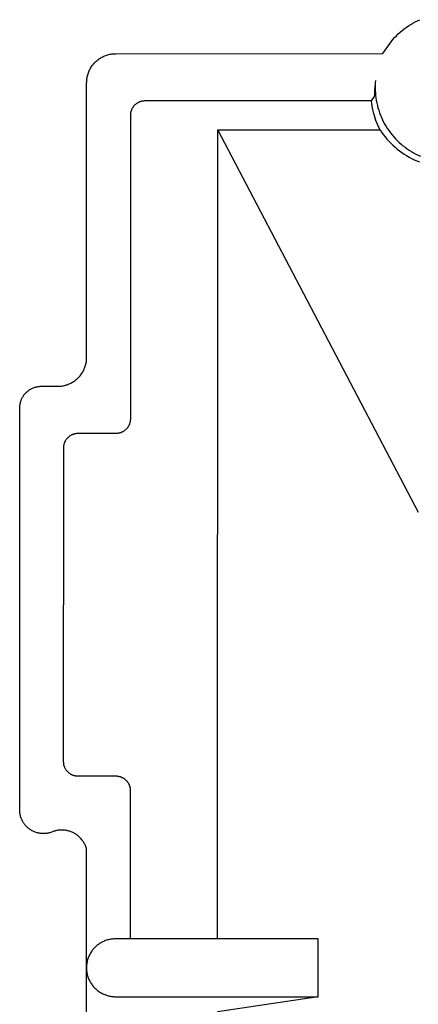
# Model space of a CAD drawing. Units: millimetres. Extents: x -650 to 771, y -411 to 378.
# Drawn here: x -582 to -568, y 340 to 374 of the extents above; entities that cross this region are included whole.
import ezdxf

# ---------------------------------------------------------------- set-up
doc = ezdxf.new("R2010")
doc.units = ezdxf.units.MM
doc.header["$MEASUREMENT"] = 0
doc.layers.add('Make2D$visible$lines', color=7, linetype='Continuous', true_color=0x000000)

msp = doc.modelspace()

# ---------------------------------------------------------------- linework, layer by layer
at = {"layer": 'Make2D$visible$lines', "color": 7, "true_color": 0xffffff}
for p, q in [((-568.244, 374.127), (-568.169, 374.175)), ((-568.169, 374.175), (-568.091, 374.22)), ((-568.091, 374.22), (-568.012, 374.263)), ((-568.012, 374.263), (-567.932, 374.303)), ((-567.932, 374.303), (-567.85, 374.34)), ((-568.661, 373.788), (-568.597, 373.85)), ((-568.597, 373.85), (-568.53, 373.91)), ((-568.53, 373.91), (-568.462, 373.968)), ((-568.462, 373.968), (-568.391, 374.024)), ((-568.391, 374.024), (-568.319, 374.077)), ((-568.319, 374.077), (-568.244, 374.127)), ((-569.125, 373.172), (-568.784, 373.657)), ((-568.784, 373.657), (-568.724, 373.724)), ((-568.724, 373.724), (-568.661, 373.788)), ((-578.511, 373.149), (-578.477, 373.156)), ((-578.477, 373.156), (-578.443, 373.161)), ((-578.443, 373.161), (-578.408, 373.166)), ((-578.408, 373.166), (-578.373, 373.169)), ((-578.373, 373.169), (-578.338, 373.17)), ((-578.338, 373.17), (-578.304, 373.171)), ((-578.304, 373.171), (-569.125, 373.172)), ((-579.091, 372.787), (-579.069, 372.814)), ((-579.069, 372.814), (-579.046, 372.841)), ((-579.046, 372.841), (-579.022, 372.866)), ((-579.022, 372.866), (-578.998, 372.891)), ((-578.998, 372.891), (-578.972, 372.915)), ((-578.972, 372.915), (-578.946, 372.937)), ((-578.946, 372.937), (-578.919, 372.959)), ((-578.919, 372.959), (-578.891, 372.98)), ((-578.891, 372.98), (-578.862, 373)), ((-578.862, 373), (-578.833, 373.019)), ((-578.833, 373.019), (-578.803, 373.037)), ((-578.803, 373.037), (-578.773, 373.054)), ((-578.773, 373.054), (-578.742, 373.07)), ((-578.742, 373.07), (-578.71, 373.085)), ((-578.71, 373.085), (-578.678, 373.098)), ((-578.678, 373.098), (-578.645, 373.111)), ((-578.645, 373.111), (-578.612, 373.122)), ((-578.612, 373.122), (-578.579, 373.132)), ((-578.579, 373.132), (-578.545, 373.141)), ((-578.545, 373.141), (-578.511, 373.149)), ((-579.265, 372.448), (-579.254, 372.481)), ((-579.254, 372.481), (-579.243, 372.514)), ((-579.243, 372.514), (-579.23, 372.547)), ((-579.23, 372.547), (-579.217, 372.579)), ((-579.217, 372.579), (-579.202, 372.61)), ((-579.202, 372.61), (-579.186, 372.641)), ((-579.186, 372.641), (-579.169, 372.672)), ((-579.169, 372.672), (-579.151, 372.702)), ((-579.151, 372.702), (-579.132, 372.731)), ((-579.132, 372.731), (-579.112, 372.759)), ((-579.112, 372.759), (-579.091, 372.787)), ((-579.304, 372.172), (-579.303, 372.207)), ((-579.304, 362.724), (-579.304, 372.172)), ((-579.303, 372.207), (-579.301, 372.242)), ((-579.301, 372.242), (-579.298, 372.277)), ((-579.298, 372.277), (-579.294, 372.311)), ((-579.294, 372.311), (-579.288, 372.346)), ((-579.288, 372.346), (-579.281, 372.38)), ((-579.281, 372.38), (-579.274, 372.414)), ((-579.274, 372.414), (-579.265, 372.448)), ((-569.385, 372.169), (-569.389, 372.086)), ((-569.378, 372.251), (-569.385, 372.169)), ((-569.4, 371.793), (-569.398, 371.816)), ((-569.398, 371.885), (-569.389, 372.064)), ((-569.397, 371.862), (-569.398, 371.885)), ((-569.398, 371.816), (-569.397, 371.839)), ((-569.397, 371.839), (-569.397, 371.862)), ((-569.389, 372.086), (-569.39, 372.003)), ((-569.39, 372.003), (-569.388, 371.915)), ((-569.388, 371.915), (-569.384, 371.827)), ((-569.384, 371.827), (-569.376, 371.739)), ((-577.576, 371.463), (-577.59, 371.454)), ((-577.561, 371.472), (-577.576, 371.463)), ((-577.547, 371.481), (-577.561, 371.472)), ((-577.532, 371.489), (-577.547, 371.481)), ((-577.516, 371.496), (-577.532, 371.489)), ((-577.501, 371.503), (-577.516, 371.496)), ((-577.485, 371.51), (-577.501, 371.503)), ((-577.469, 371.516), (-577.485, 371.51)), ((-577.453, 371.521), (-577.469, 371.516)), ((-577.436, 371.526), (-577.453, 371.521)), ((-577.42, 371.53), (-577.436, 371.526)), ((-577.403, 371.534), (-577.42, 371.53)), ((-577.387, 371.537), (-577.403, 371.534)), ((-577.37, 371.54), (-577.387, 371.537)), ((-577.353, 371.542), (-577.37, 371.54)), ((-577.336, 371.543), (-577.353, 371.542)), ((-577.319, 371.544), (-577.336, 371.543)), ((-577.302, 371.545), (-577.319, 371.544)), ((-569.515, 371.545), (-577.302, 371.545)), ((-569.515, 371.545), (-569.412, 371.702)), ((-569.506, 371.459), (-569.515, 371.545)), ((-569.412, 371.702), (-569.408, 371.725)), ((-569.408, 371.725), (-569.405, 371.747)), ((-569.405, 371.747), (-569.402, 371.77)), ((-569.402, 371.77), (-569.4, 371.793)), ((-569.376, 371.739), (-569.365, 371.652)), ((-569.365, 371.652), (-569.351, 371.565)), ((-569.351, 371.565), (-569.335, 371.478)), ((-569.335, 371.478), (-569.315, 371.393)), ((-577.796, 371.132), (-577.798, 371.115)), ((-577.792, 371.149), (-577.796, 371.132)), ((-577.789, 371.165), (-577.792, 371.149)), ((-577.784, 371.182), (-577.789, 371.165)), ((-577.779, 371.198), (-577.784, 371.182)), ((-577.774, 371.214), (-577.779, 371.198)), ((-577.768, 371.23), (-577.774, 371.214)), ((-577.761, 371.246), (-577.768, 371.23)), ((-577.754, 371.261), (-577.761, 371.246)), ((-577.746, 371.276), (-577.754, 371.261)), ((-577.738, 371.291), (-577.746, 371.276)), ((-577.729, 371.306), (-577.738, 371.291)), ((-577.72, 371.32), (-577.729, 371.306)), ((-577.711, 371.334), (-577.72, 371.32)), ((-577.7, 371.348), (-577.711, 371.334)), ((-577.69, 371.361), (-577.7, 371.348)), ((-577.679, 371.374), (-577.69, 371.361)), ((-577.667, 371.387), (-577.679, 371.374)), ((-577.655, 371.399), (-577.667, 371.387)), ((-577.643, 371.411), (-577.655, 371.399)), ((-577.63, 371.422), (-577.643, 371.411)), ((-577.617, 371.433), (-577.63, 371.422)), ((-577.604, 371.444), (-577.617, 371.433)), ((-577.59, 371.454), (-577.604, 371.444)), ((-569.494, 371.373), (-569.506, 371.459)), ((-569.479, 371.287), (-569.494, 371.373)), ((-569.462, 371.202), (-569.479, 371.287)), ((-569.441, 371.117), (-569.462, 371.202)), ((-569.315, 371.393), (-569.293, 371.308)), ((-569.293, 371.308), (-569.267, 371.223)), ((-569.267, 371.223), (-569.239, 371.14)), ((-569.239, 371.14), (-569.208, 371.058)), ((-577.802, 371.081), (-577.803, 371.064)), ((-577.803, 371.064), (-577.803, 371.047)), ((-577.803, 371.047), (-577.803, 360.605)), ((-577.8, 371.098), (-577.802, 371.081)), ((-577.798, 371.115), (-577.8, 371.098)), ((-569.418, 371.034), (-569.441, 371.117)), ((-569.392, 370.951), (-569.418, 371.034)), ((-569.364, 370.869), (-569.392, 370.951)), ((-569.332, 370.787), (-569.364, 370.869)), ((-569.299, 370.707), (-569.332, 370.787)), ((-569.208, 371.058), (-569.174, 370.976)), ((-569.174, 370.976), (-569.137, 370.896)), ((-569.137, 370.896), (-569.098, 370.817)), ((-569.098, 370.817), (-569.056, 370.74)), ((-574.804, 342.729), (-574.802, 370.55)), ((-574.802, 370.55), (-569.223, 370.551)), ((-567.898, 357.393), (-574.802, 370.55)), ((-569.262, 370.628), (-569.299, 370.707)), ((-569.223, 370.551), (-569.262, 370.628)), ((-569.223, 370.551), (-569.168, 370.469)), ((-569.168, 370.469), (-569.11, 370.389)), ((-569.056, 370.74), (-569.011, 370.664)), ((-569.011, 370.664), (-568.964, 370.59)), ((-568.964, 370.59), (-568.914, 370.517)), ((-568.914, 370.517), (-568.862, 370.446)), ((-568.862, 370.446), (-568.808, 370.377)), ((-569.11, 370.389), (-569.05, 370.311)), ((-569.05, 370.311), (-568.986, 370.235)), ((-568.986, 370.235), (-568.921, 370.161)), ((-568.921, 370.161), (-568.852, 370.09)), ((-568.808, 370.377), (-568.751, 370.31)), ((-568.751, 370.31), (-568.691, 370.245)), ((-568.691, 370.245), (-568.63, 370.182)), ((-568.63, 370.182), (-568.567, 370.121)), ((-568.567, 370.121), (-568.501, 370.062)), ((-568.852, 370.09), (-568.781, 370.021)), ((-568.781, 370.021), (-568.708, 369.955)), ((-568.708, 369.955), (-568.632, 369.891)), ((-568.632, 369.891), (-568.555, 369.83)), ((-568.555, 369.83), (-568.475, 369.772)), ((-568.501, 370.062), (-568.434, 370.006)), ((-568.475, 369.772), (-568.393, 369.716)), ((-568.434, 370.006), (-568.364, 369.951)), ((-568.364, 369.951), (-568.293, 369.9)), ((-568.293, 369.9), (-568.22, 369.85)), ((-568.22, 369.85), (-568.146, 369.803)), ((-568.146, 369.803), (-568.069, 369.759)), ((-568.393, 369.716), (-568.31, 369.664)), ((-568.31, 369.664), (-568.224, 369.614)), ((-568.224, 369.614), (-568.137, 369.567)), ((-568.137, 369.567), (-568.048, 369.524)), ((-568.069, 369.759), (-567.992, 369.718)), ((-568.048, 369.524), (-567.958, 369.483)), ((-567.992, 369.718), (-567.913, 369.679)), ((-567.958, 369.483), (-567.867, 369.446)), ((-567.913, 369.679), (-567.833, 369.642)), ((-579.31, 362.622), (-579.307, 362.656)), ((-579.307, 362.656), (-579.305, 362.69)), ((-579.305, 362.69), (-579.304, 362.724)), ((-579.402, 362.296), (-579.387, 362.327)), ((-579.387, 362.327), (-579.374, 362.359)), ((-579.374, 362.359), (-579.362, 362.391)), ((-579.362, 362.391), (-579.351, 362.423)), ((-579.351, 362.423), (-579.342, 362.456)), ((-579.342, 362.456), (-579.333, 362.488)), ((-579.333, 362.488), (-579.325, 362.522)), ((-579.325, 362.522), (-579.319, 362.555)), ((-579.319, 362.555), (-579.314, 362.589)), ((-579.314, 362.589), (-579.31, 362.622)), ((-579.648, 361.974), (-579.622, 361.997)), ((-579.622, 361.997), (-579.598, 362.021)), ((-579.598, 362.021), (-579.574, 362.045)), ((-579.574, 362.045), (-579.551, 362.07)), ((-579.551, 362.07), (-579.529, 362.096)), ((-579.529, 362.096), (-579.508, 362.123)), ((-579.508, 362.123), (-579.488, 362.15)), ((-579.488, 362.15), (-579.469, 362.178)), ((-579.469, 362.178), (-579.45, 362.207)), ((-579.45, 362.207), (-579.433, 362.236)), ((-579.433, 362.236), (-579.417, 362.266)), ((-579.417, 362.266), (-579.402, 362.296)), ((-581.23, 361.633), (-581.207, 361.646)), ((-581.207, 361.646), (-581.183, 361.658)), ((-581.183, 361.658), (-581.16, 361.669)), ((-581.16, 361.669), (-581.135, 361.679)), ((-581.135, 361.679), (-581.111, 361.689)), ((-581.111, 361.689), (-581.086, 361.697)), ((-581.086, 361.697), (-581.061, 361.705)), ((-581.061, 361.705), (-581.036, 361.711)), ((-581.036, 361.711), (-581.01, 361.717)), ((-581.01, 361.717), (-580.985, 361.722)), ((-580.985, 361.722), (-580.959, 361.726)), ((-580.959, 361.726), (-580.933, 361.73)), ((-580.933, 361.73), (-580.907, 361.732)), ((-580.907, 361.732), (-580.881, 361.733)), ((-580.881, 361.733), (-580.855, 361.734)), ((-580.855, 361.734), (-580.305, 361.734)), ((-580.305, 361.734), (-580.271, 361.734)), ((-580.271, 361.734), (-580.237, 361.735)), ((-580.237, 361.735), (-580.203, 361.738)), ((-580.203, 361.738), (-580.169, 361.742)), ((-580.169, 361.742), (-580.135, 361.747)), ((-580.135, 361.747), (-580.102, 361.753)), ((-580.102, 361.753), (-580.068, 361.76)), ((-580.068, 361.76), (-580.035, 361.768)), ((-580.035, 361.768), (-580.003, 361.778)), ((-580.003, 361.778), (-579.97, 361.788)), ((-579.97, 361.788), (-579.938, 361.8)), ((-579.938, 361.8), (-579.907, 361.813)), ((-579.907, 361.813), (-579.876, 361.827)), ((-579.876, 361.827), (-579.845, 361.842)), ((-579.845, 361.842), (-579.815, 361.858)), ((-579.815, 361.858), (-579.786, 361.875)), ((-579.786, 361.875), (-579.757, 361.893)), ((-579.757, 361.893), (-579.728, 361.912)), ((-579.728, 361.912), (-579.701, 361.932)), ((-579.701, 361.932), (-579.674, 361.953)), ((-579.674, 361.953), (-579.648, 361.974)), ((-581.54, 361.289), (-581.529, 361.313)), ((-581.529, 361.313), (-581.517, 361.336)), ((-581.517, 361.336), (-581.504, 361.359)), ((-581.504, 361.359), (-581.491, 361.381)), ((-581.491, 361.381), (-581.476, 361.403)), ((-581.476, 361.403), (-581.461, 361.425)), ((-581.461, 361.425), (-581.446, 361.445)), ((-581.446, 361.445), (-581.429, 361.466)), ((-581.429, 361.466), (-581.412, 361.486)), ((-581.412, 361.486), (-581.394, 361.505)), ((-581.394, 361.505), (-581.375, 361.523)), ((-581.375, 361.523), (-581.356, 361.541)), ((-581.356, 361.541), (-581.337, 361.558)), ((-581.337, 361.558), (-581.316, 361.575)), ((-581.316, 361.575), (-581.295, 361.591)), ((-581.295, 361.591), (-581.274, 361.606)), ((-581.274, 361.606), (-581.252, 361.62)), ((-581.252, 361.62), (-581.23, 361.633)), ((-581.604, 361.01), (-581.603, 361.036)), ((-581.604, 360.984), (-581.604, 361.01)), ((-581.598, 347.05), (-581.604, 360.984)), ((-581.603, 361.036), (-581.6, 361.062)), ((-581.6, 361.062), (-581.597, 361.088)), ((-581.597, 361.088), (-581.593, 361.114)), ((-581.593, 361.114), (-581.588, 361.14)), ((-581.588, 361.14), (-581.582, 361.165)), ((-581.582, 361.165), (-581.575, 361.19)), ((-581.575, 361.19), (-581.568, 361.216)), ((-581.568, 361.216), (-581.559, 361.24)), ((-581.559, 361.24), (-581.55, 361.265)), ((-581.55, 361.265), (-581.54, 361.289)), ((-577.915, 360.291), (-577.926, 360.278)), ((-577.904, 360.304), (-577.915, 360.291)), ((-577.894, 360.318), (-577.904, 360.304)), ((-577.885, 360.332), (-577.894, 360.318)), ((-577.875, 360.346), (-577.885, 360.332)), ((-577.867, 360.361), (-577.875, 360.346)), ((-577.859, 360.376), (-577.867, 360.361)), ((-577.851, 360.391), (-577.859, 360.376)), ((-577.844, 360.406), (-577.851, 360.391)), ((-577.837, 360.422), (-577.844, 360.406)), ((-577.831, 360.438), (-577.837, 360.422)), ((-577.826, 360.454), (-577.831, 360.438)), ((-577.821, 360.47), (-577.826, 360.454)), ((-577.817, 360.487), (-577.821, 360.47)), ((-577.813, 360.503), (-577.817, 360.487)), ((-577.81, 360.52), (-577.813, 360.503)), ((-577.807, 360.537), (-577.81, 360.52)), ((-577.805, 360.554), (-577.807, 360.537)), ((-577.804, 360.571), (-577.805, 360.554)), ((-577.803, 360.588), (-577.804, 360.571)), ((-577.803, 360.605), (-577.803, 360.588)), ((-579.968, 359.949), (-579.979, 359.937)), ((-579.956, 359.962), (-579.968, 359.949)), ((-579.944, 359.973), (-579.956, 359.962)), ((-579.931, 359.985), (-579.944, 359.973)), ((-579.918, 359.996), (-579.931, 359.985)), ((-579.905, 360.006), (-579.918, 359.996)), ((-579.891, 360.016), (-579.905, 360.006)), ((-579.877, 360.026), (-579.891, 360.016)), ((-579.862, 360.035), (-579.877, 360.026)), ((-579.848, 360.044), (-579.862, 360.035)), ((-579.833, 360.052), (-579.848, 360.044)), ((-579.817, 360.059), (-579.833, 360.052)), ((-579.802, 360.066), (-579.817, 360.059)), ((-579.786, 360.073), (-579.802, 360.066)), ((-579.77, 360.079), (-579.786, 360.073)), ((-579.754, 360.084), (-579.77, 360.079)), ((-579.737, 360.089), (-579.754, 360.084)), ((-579.721, 360.093), (-579.737, 360.089)), ((-579.704, 360.097), (-579.721, 360.093)), ((-579.687, 360.1), (-579.704, 360.097)), ((-579.671, 360.103), (-579.687, 360.1)), ((-579.654, 360.105), (-579.671, 360.103)), ((-579.637, 360.106), (-579.654, 360.105)), ((-579.62, 360.107), (-579.637, 360.106)), ((-579.603, 360.107), (-579.62, 360.107)), ((-578.303, 360.107), (-579.603, 360.107)), ((-578.286, 360.108), (-578.303, 360.107)), ((-578.269, 360.109), (-578.286, 360.108)), ((-578.252, 360.11), (-578.269, 360.109)), ((-578.235, 360.112), (-578.252, 360.11)), ((-578.218, 360.115), (-578.235, 360.112)), ((-578.201, 360.118), (-578.218, 360.115)), ((-578.184, 360.122), (-578.201, 360.118)), ((-578.168, 360.126), (-578.184, 360.122)), ((-578.151, 360.131), (-578.168, 360.126)), ((-578.135, 360.136), (-578.151, 360.131)), ((-578.119, 360.142), (-578.135, 360.136)), ((-578.104, 360.149), (-578.119, 360.142)), ((-578.088, 360.156), (-578.104, 360.149)), ((-578.073, 360.163), (-578.088, 360.156)), ((-578.058, 360.171), (-578.073, 360.163)), ((-578.043, 360.18), (-578.058, 360.171)), ((-578.028, 360.189), (-578.043, 360.18)), ((-578.014, 360.198), (-578.028, 360.189)), ((-578.001, 360.208), (-578.014, 360.198)), ((-577.987, 360.219), (-578.001, 360.208)), ((-577.974, 360.23), (-577.987, 360.219)), ((-577.961, 360.241), (-577.974, 360.23)), ((-577.949, 360.253), (-577.961, 360.241)), ((-577.937, 360.265), (-577.949, 360.253)), ((-577.926, 360.278), (-577.937, 360.265)), ((-580.103, 359.61), (-580.106, 348.82)), ((-580.102, 359.627), (-580.103, 359.61)), ((-580.101, 359.644), (-580.102, 359.627)), ((-580.1, 359.661), (-580.101, 359.644)), ((-580.098, 359.678), (-580.1, 359.661)), ((-580.095, 359.695), (-580.098, 359.678)), ((-580.092, 359.711), (-580.095, 359.695)), ((-580.088, 359.728), (-580.092, 359.711)), ((-580.084, 359.744), (-580.088, 359.728)), ((-580.079, 359.761), (-580.084, 359.744)), ((-580.074, 359.777), (-580.079, 359.761)), ((-580.068, 359.793), (-580.074, 359.777)), ((-580.061, 359.808), (-580.068, 359.793)), ((-580.054, 359.824), (-580.061, 359.808)), ((-580.047, 359.839), (-580.054, 359.824)), ((-580.038, 359.854), (-580.047, 359.839)), ((-580.03, 359.869), (-580.038, 359.854)), ((-580.021, 359.883), (-580.03, 359.869)), ((-580.011, 359.897), (-580.021, 359.883)), ((-580.001, 359.911), (-580.011, 359.897)), ((-579.99, 359.924), (-580.001, 359.911)), ((-579.979, 359.937), (-579.99, 359.924)), ((-580.106, 348.82), (-580.105, 348.803)), ((-580.105, 348.803), (-580.104, 348.786)), ((-580.104, 348.786), (-580.102, 348.769)), ((-580.102, 348.769), (-580.1, 348.752)), ((-580.1, 348.752), (-580.097, 348.735)), ((-580.097, 348.735), (-580.094, 348.718)), ((-580.094, 348.718), (-580.09, 348.702)), ((-580.09, 348.702), (-580.085, 348.685)), ((-580.085, 348.685), (-580.08, 348.669)), ((-580.08, 348.669), (-580.074, 348.653)), ((-580.074, 348.653), (-580.068, 348.637)), ((-580.068, 348.637), (-580.061, 348.621)), ((-580.061, 348.621), (-580.054, 348.606)), ((-580.054, 348.606), (-580.046, 348.591)), ((-580.046, 348.591), (-580.038, 348.576)), ((-580.038, 348.576), (-580.029, 348.561)), ((-580.029, 348.561), (-580.019, 348.547)), ((-580.019, 348.547), (-580.009, 348.533)), ((-580.009, 348.533), (-579.999, 348.519)), ((-579.999, 348.519), (-579.988, 348.506)), ((-579.988, 348.506), (-579.977, 348.493)), ((-579.977, 348.493), (-579.965, 348.481)), ((-579.965, 348.481), (-579.953, 348.469)), ((-579.953, 348.469), (-579.94, 348.457)), ((-579.94, 348.457), (-579.927, 348.446)), ((-579.927, 348.446), (-579.914, 348.436)), ((-579.914, 348.436), (-579.9, 348.425)), ((-579.9, 348.425), (-579.886, 348.416)), ((-579.886, 348.416), (-579.872, 348.406)), ((-579.872, 348.406), (-579.857, 348.398)), ((-579.857, 348.398), (-579.842, 348.389)), ((-579.842, 348.389), (-579.827, 348.382)), ((-579.827, 348.382), (-579.811, 348.374)), ((-579.811, 348.374), (-579.796, 348.368)), ((-579.796, 348.368), (-579.78, 348.362)), ((-579.78, 348.362), (-579.763, 348.356)), ((-579.763, 348.356), (-579.747, 348.351)), ((-579.747, 348.351), (-579.731, 348.347)), ((-579.731, 348.347), (-579.714, 348.343)), ((-579.714, 348.343), (-579.697, 348.34)), ((-579.697, 348.34), (-579.68, 348.337)), ((-579.68, 348.337), (-579.663, 348.335)), ((-579.663, 348.335), (-579.646, 348.334)), ((-579.646, 348.334), (-579.629, 348.333)), ((-579.629, 348.333), (-579.612, 348.332)), ((-579.612, 348.332), (-578.306, 348.333)), ((-578.306, 348.333), (-578.289, 348.332)), ((-578.289, 348.332), (-578.272, 348.332)), ((-578.272, 348.332), (-578.255, 348.33)), ((-578.255, 348.33), (-578.238, 348.328)), ((-578.238, 348.328), (-578.221, 348.325)), ((-578.221, 348.325), (-578.204, 348.322)), ((-578.204, 348.322), (-578.188, 348.318)), ((-578.188, 348.318), (-578.171, 348.314)), ((-578.171, 348.314), (-578.155, 348.309)), ((-578.155, 348.309), (-578.139, 348.304)), ((-578.139, 348.304), (-578.123, 348.298)), ((-578.123, 348.298), (-578.107, 348.291)), ((-578.107, 348.291), (-578.091, 348.284)), ((-578.091, 348.284), (-578.076, 348.277)), ((-578.076, 348.277), (-578.061, 348.269)), ((-578.061, 348.269), (-578.046, 348.26)), ((-578.046, 348.26), (-578.032, 348.251)), ((-578.032, 348.251), (-578.018, 348.241)), ((-578.018, 348.241), (-578.004, 348.231)), ((-578.004, 348.231), (-577.99, 348.221)), ((-577.99, 348.221), (-577.977, 348.21)), ((-577.977, 348.21), (-577.965, 348.198)), ((-577.965, 348.198), (-577.952, 348.186)), ((-577.952, 348.186), (-577.941, 348.174)), ((-577.941, 348.174), (-577.929, 348.161)), ((-577.929, 348.161), (-577.918, 348.148)), ((-577.918, 348.148), (-577.908, 348.135)), ((-577.908, 348.135), (-577.897, 348.121)), ((-577.897, 348.121), (-577.888, 348.107)), ((-577.888, 348.107), (-577.879, 348.092)), ((-577.879, 348.092), (-577.87, 348.078)), ((-577.87, 348.078), (-577.862, 348.063)), ((-577.862, 348.063), (-577.854, 348.047)), ((-577.854, 348.047), (-577.847, 348.032)), ((-577.847, 348.032), (-577.841, 348.016)), ((-577.841, 348.016), (-577.835, 348)), ((-577.835, 348), (-577.829, 347.984)), ((-577.829, 347.984), (-577.825, 347.968)), ((-577.825, 347.968), (-577.82, 347.951)), ((-577.82, 347.951), (-577.816, 347.934)), ((-577.816, 347.934), (-577.813, 347.918)), ((-577.813, 347.918), (-577.811, 347.901)), ((-577.811, 347.901), (-577.809, 347.884)), ((-577.809, 347.884), (-577.807, 347.867)), ((-577.807, 347.867), (-577.806, 347.85)), ((-577.806, 347.85), (-577.806, 347.833)), ((-577.806, 347.833), (-577.806, 342.729)), ((-581.594, 347.022), (-581.598, 347.05)), ((-581.588, 346.994), (-581.594, 347.022)), ((-581.582, 346.966), (-581.588, 346.994)), ((-581.574, 346.939), (-581.582, 346.966)), ((-581.566, 346.912), (-581.574, 346.939)), ((-581.556, 346.885), (-581.566, 346.912)), ((-581.546, 346.858), (-581.556, 346.885)), ((-581.535, 346.832), (-581.546, 346.858)), ((-581.523, 346.806), (-581.535, 346.832)), ((-581.51, 346.781), (-581.523, 346.806)), ((-581.496, 346.756), (-581.51, 346.781)), ((-581.481, 346.732), (-581.496, 346.756)), ((-581.466, 346.708), (-581.481, 346.732)), ((-581.449, 346.685), (-581.466, 346.708)), ((-581.432, 346.662), (-581.449, 346.685)), ((-581.414, 346.64), (-581.432, 346.662)), ((-581.395, 346.618), (-581.414, 346.64)), ((-581.376, 346.598), (-581.395, 346.618)), ((-581.356, 346.578), (-581.376, 346.598)), ((-581.335, 346.558), (-581.356, 346.578)), ((-581.313, 346.54), (-581.335, 346.558)), ((-581.291, 346.522), (-581.313, 346.54)), ((-581.268, 346.505), (-581.291, 346.522)), ((-581.245, 346.488), (-581.268, 346.505)), ((-581.221, 346.473), (-581.245, 346.488)), ((-581.197, 346.458), (-581.221, 346.473)), ((-581.172, 346.445), (-581.197, 346.458)), ((-581.146, 346.432), (-581.172, 346.445)), ((-581.121, 346.42), (-581.146, 346.432)), ((-581.094, 346.409), (-581.121, 346.42)), ((-581.068, 346.398), (-581.094, 346.409)), ((-580.483, 346.409), (-580.51, 346.399)), ((-580.457, 346.42), (-580.483, 346.409)), ((-580.428, 346.43), (-580.457, 346.42)), ((-580.399, 346.438), (-580.428, 346.43)), ((-580.37, 346.446), (-580.399, 346.438)), ((-580.34, 346.453), (-580.37, 346.446)), ((-580.31, 346.458), (-580.34, 346.453)), ((-580.28, 346.463), (-580.31, 346.458)), ((-580.25, 346.467), (-580.28, 346.463)), ((-580.22, 346.469), (-580.25, 346.467)), ((-580.189, 346.471), (-580.22, 346.469)), ((-580.159, 346.471), (-580.189, 346.471)), ((-580.129, 346.47), (-580.159, 346.471)), ((-580.098, 346.469), (-580.129, 346.47)), ((-580.068, 346.466), (-580.098, 346.469)), ((-580.038, 346.463), (-580.068, 346.466)), ((-580.008, 346.458), (-580.038, 346.463)), ((-579.978, 346.452), (-580.008, 346.458)), ((-579.948, 346.445), (-579.978, 346.452)), ((-579.919, 346.438), (-579.948, 346.445)), ((-579.89, 346.429), (-579.919, 346.438)), ((-579.861, 346.419), (-579.89, 346.429)), ((-579.833, 346.408), (-579.861, 346.419)), ((-579.805, 346.396), (-579.833, 346.408)), ((-581.041, 346.389), (-581.068, 346.398)), ((-581.014, 346.381), (-581.041, 346.389)), ((-580.986, 346.374), (-581.014, 346.381)), ((-580.958, 346.367), (-580.986, 346.374)), ((-580.93, 346.362), (-580.958, 346.367)), ((-580.902, 346.357), (-580.93, 346.362)), ((-580.874, 346.354), (-580.902, 346.357)), ((-580.846, 346.351), (-580.874, 346.354)), ((-580.817, 346.35), (-580.846, 346.351)), ((-580.789, 346.349), (-580.817, 346.35)), ((-580.76, 346.35), (-580.789, 346.349)), ((-580.732, 346.351), (-580.76, 346.35)), ((-580.704, 346.354), (-580.732, 346.351)), ((-580.675, 346.357), (-580.704, 346.354)), ((-580.647, 346.362), (-580.675, 346.357)), ((-580.619, 346.367), (-580.647, 346.362)), ((-580.591, 346.374), (-580.619, 346.367)), ((-580.564, 346.381), (-580.591, 346.374)), ((-580.537, 346.389), (-580.564, 346.381)), ((-580.51, 346.399), (-580.537, 346.389)), ((-579.777, 346.384), (-579.805, 346.396)), ((-579.75, 346.37), (-579.777, 346.384)), ((-579.723, 346.356), (-579.75, 346.37)), ((-579.697, 346.34), (-579.723, 346.356)), ((-579.671, 346.324), (-579.697, 346.34)), ((-579.646, 346.307), (-579.671, 346.324)), ((-579.622, 346.288), (-579.646, 346.307)), ((-579.598, 346.27), (-579.622, 346.288)), ((-579.575, 346.25), (-579.598, 346.27)), ((-579.552, 346.229), (-579.575, 346.25)), ((-579.531, 346.208), (-579.552, 346.229)), ((-579.51, 346.186), (-579.531, 346.208)), ((-579.489, 346.164), (-579.51, 346.186)), ((-579.47, 346.14), (-579.489, 346.164)), ((-579.451, 346.116), (-579.47, 346.14)), ((-579.434, 346.091), (-579.451, 346.116)), ((-579.417, 346.066), (-579.434, 346.091)), ((-579.401, 346.04), (-579.417, 346.066)), ((-579.385, 346.014), (-579.401, 346.04)), ((-579.371, 345.987), (-579.385, 346.014)), ((-579.358, 345.96), (-579.371, 345.987)), ((-579.346, 345.932), (-579.358, 345.96)), ((-579.334, 345.904), (-579.346, 345.932)), ((-579.324, 345.875), (-579.334, 345.904)), ((-579.314, 345.847), (-579.324, 345.875)), ((-579.306, 345.817), (-579.314, 345.847)), ((-579.312, 341.734), (-579.306, 345.817)), ((-578.62, 342.681), (-578.653, 342.669)), ((-578.587, 342.691), (-578.62, 342.681)), ((-578.553, 342.7), (-578.587, 342.691)), ((-578.519, 342.707), (-578.553, 342.7)), ((-578.485, 342.714), (-578.519, 342.707)), ((-578.451, 342.719), (-578.485, 342.714)), ((-578.416, 342.723), (-578.451, 342.719)), ((-578.381, 342.726), (-578.416, 342.723)), ((-578.347, 342.728), (-578.381, 342.726)), ((-578.312, 342.729), (-578.347, 342.728)), ((-571.352, 342.729), (-578.312, 342.729)), ((-571.352, 340.74), (-571.352, 342.729)), ((-579.099, 342.347), (-579.12, 342.32)), ((-579.077, 342.374), (-579.099, 342.347)), ((-579.054, 342.401), (-579.077, 342.374)), ((-579.03, 342.426), (-579.054, 342.401)), ((-579.005, 342.451), (-579.03, 342.426)), ((-578.98, 342.474), (-579.005, 342.451)), ((-578.954, 342.497), (-578.98, 342.474)), ((-578.926, 342.519), (-578.954, 342.497)), ((-578.899, 342.54), (-578.926, 342.519)), ((-578.87, 342.56), (-578.899, 342.54)), ((-578.841, 342.578), (-578.87, 342.56)), ((-578.811, 342.596), (-578.841, 342.578)), ((-578.78, 342.613), (-578.811, 342.596)), ((-578.749, 342.629), (-578.78, 342.613)), ((-578.718, 342.643), (-578.749, 342.629)), ((-578.686, 342.657), (-578.718, 342.643)), ((-578.653, 342.669), (-578.686, 342.657)), ((-579.273, 342.009), (-579.282, 341.975)), ((-579.262, 342.042), (-579.273, 342.009)), ((-579.251, 342.075), (-579.262, 342.042)), ((-579.238, 342.107), (-579.251, 342.075)), ((-579.225, 342.139), (-579.238, 342.107)), ((-579.21, 342.171), (-579.225, 342.139)), ((-579.194, 342.202), (-579.21, 342.171)), ((-579.177, 342.232), (-579.194, 342.202)), ((-579.159, 342.262), (-579.177, 342.232)), ((-579.14, 342.291), (-579.159, 342.262)), ((-579.12, 342.32), (-579.14, 342.291)), ((-579.311, 341.769), (-579.312, 341.734)), ((-579.301, 335.978), (-579.312, 341.734)), ((-579.312, 341.734), (-579.311, 341.699)), ((-579.309, 341.804), (-579.311, 341.769)), ((-579.311, 341.699), (-579.309, 341.665)), ((-579.306, 341.838), (-579.309, 341.804)), ((-579.309, 341.665), (-579.306, 341.63)), ((-579.302, 341.873), (-579.306, 341.838)), ((-579.296, 341.907), (-579.302, 341.873)), ((-579.29, 341.941), (-579.296, 341.907)), ((-579.282, 341.975), (-579.29, 341.941)), ((-579.306, 341.63), (-579.302, 341.595)), ((-579.302, 341.595), (-579.296, 341.561)), ((-579.296, 341.561), (-579.289, 341.527)), ((-579.289, 341.527), (-579.281, 341.493)), ((-579.281, 341.493), (-579.272, 341.46)), ((-579.272, 341.46), (-579.262, 341.426)), ((-579.262, 341.426), (-579.25, 341.393)), ((-579.25, 341.393), (-579.238, 341.361)), ((-579.238, 341.361), (-579.224, 341.329)), ((-579.224, 341.329), (-579.209, 341.298)), ((-579.209, 341.298), (-579.193, 341.267)), ((-579.193, 341.267), (-579.176, 341.236)), ((-579.176, 341.236), (-579.158, 341.207)), ((-579.158, 341.207), (-579.139, 341.177)), ((-579.139, 341.177), (-579.119, 341.149)), ((-579.119, 341.149), (-579.098, 341.121)), ((-579.098, 341.121), (-579.076, 341.094)), ((-579.076, 341.094), (-579.053, 341.068)), ((-579.053, 341.068), (-579.029, 341.043)), ((-579.029, 341.043), (-579.005, 341.018)), ((-579.005, 341.018), (-578.979, 340.995)), ((-578.979, 340.995), (-578.953, 340.972)), ((-578.953, 340.972), (-578.926, 340.95)), ((-578.926, 340.95), (-578.898, 340.929)), ((-578.898, 340.929), (-578.869, 340.909)), ((-578.869, 340.909), (-578.84, 340.89)), ((-578.84, 340.89), (-578.81, 340.873)), ((-578.81, 340.873), (-578.78, 340.856)), ((-578.78, 340.856), (-578.749, 340.84)), ((-578.749, 340.84), (-578.717, 340.825)), ((-578.717, 340.825), (-578.685, 340.812)), ((-578.685, 340.812), (-578.653, 340.799)), ((-578.653, 340.799), (-578.62, 340.788)), ((-578.62, 340.788), (-578.587, 340.778)), ((-578.587, 340.778), (-578.553, 340.769)), ((-578.553, 340.769), (-578.519, 340.761)), ((-578.519, 340.761), (-578.485, 340.755)), ((-578.485, 340.755), (-578.451, 340.749)), ((-578.451, 340.749), (-578.416, 340.745)), ((-578.416, 340.745), (-578.382, 340.742)), ((-578.382, 340.742), (-578.347, 340.74)), ((-578.347, 340.74), (-578.312, 340.74)), ((-578.312, 340.74), (-571.352, 340.74)), ((-571.352, 340.74), (-574.804, 340.217))]:
    msp.add_line(p, q, dxfattribs=at)

doc.saveas('drawing.dxf')
